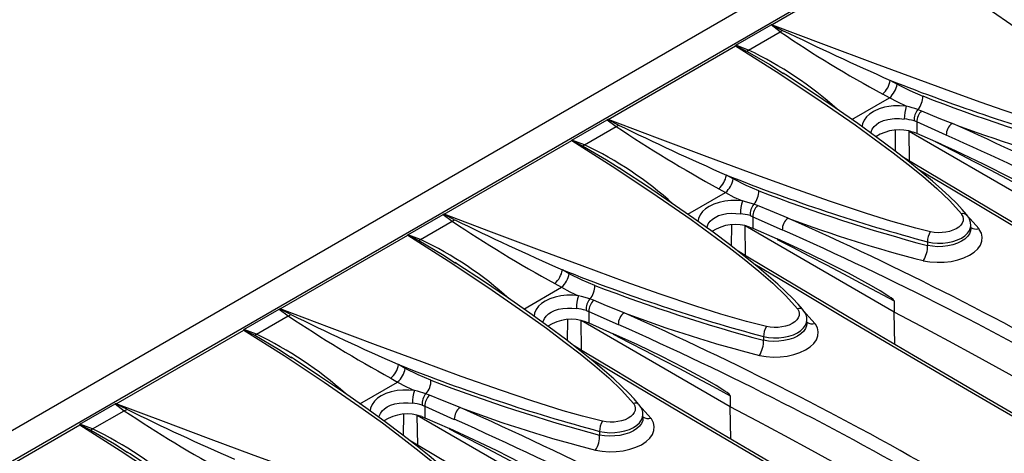
# Model space of a CAD drawing. Units: millimetres. Extents: x 56 to 3304, y 56 to 2320.
# Drawn here: x 2308 to 2414, y 1717 to 1764 of the extents above; entities that cross this region are included whole.
import ezdxf

# ---------------------------------------------------------------- set-up
doc = ezdxf.new("R2010")
doc.units = ezdxf.units.MM
doc.header["$LTSCALE"] = 8
doc.layers.add('HAURATON_PRODUCT_CONTOUR', color=7, linetype='Continuous', lineweight=25)

msp = doc.modelspace()

# ---------------------------------------------------------------- linework, layer by layer
at = {"layer": 'HAURATON_PRODUCT_CONTOUR'}
for p, q in [((2913.09, 2069.71), (2207.39, 1662.32)), ((2562.76, 1864.16), (2210.62, 1660.88)), ((2402.85, 1771.57), (2389.09, 1763.63)), ((2385.19, 1761.42), (2388.99, 1763.62)), ((2389.97, 1762.88), (2388.99, 1763.62)), ((2386.55, 1760.91), (2389.97, 1762.88)), ((2371.42, 1753.43), (2385.17, 1761.37)), ((2386.55, 1760.91), (2385.19, 1761.42)), ((2390.27, 1758.41), (2390.34, 1758.37)), ((2401.85, 1757.64), (2402.58, 1757.24)), ((2397.7, 1753.42), (2401.76, 1755.77)), ((2401.76, 1755.77), (2401.03, 1756.17)), ((2404.81, 1754.51), (2405.21, 1754.36)), ((2367.52, 1751.22), (2371.32, 1753.41)), ((2368.87, 1750.7), (2372.29, 1752.68)), ((2371.32, 1753.41), (2372.29, 1752.68)), ((2404.7, 1753.17), (2404.4, 1753.28)), ((2404.7, 1753.17), (2404.7, 1751.92)), ((2407.87, 1751.75), (2404.7, 1753.17)), ((2402.41, 1749.99), (2402.42, 1752.28)), ((2403.87, 1752.17), (2419.94, 1742.89)), ((2403.92, 1748.96), (2403.87, 1752.17)), ((2404.7, 1751.92), (2404.35, 1752.05)), ((2407.34, 1750.76), (2404.7, 1751.92)), ((2353.74, 1743.22), (2367.5, 1751.16)), ((2368.87, 1750.7), (2367.52, 1751.22)), ((2372.6, 1748.21), (2372.66, 1748.16)), ((2384.91, 1747.03), (2384.17, 1747.44)), ((2380.02, 1743.22), (2384.08, 1745.56)), ((2383.35, 1745.97), (2384.08, 1745.56)), ((2387.53, 1744.15), (2387.13, 1744.3)), ((2349.84, 1741.01), (2353.64, 1743.2)), ((2353.64, 1743.2), (2354.61, 1742.47)), ((2386.72, 1743.07), (2387.02, 1742.96)), ((2351.19, 1740.5), (2354.61, 1742.47)), ((2384.73, 1739.78), (2384.74, 1742.08)), ((2402.27, 1732.68), (2386.19, 1741.96)), ((2386.24, 1738.75), (2386.19, 1741.96)), ((2387.02, 1742.96), (2387.02, 1741.72)), ((2387.02, 1742.96), (2390.2, 1741.54)), ((2410.53, 1741.65), (2410.53, 1742.02)), ((2336.06, 1733.02), (2349.82, 1740.96)), ((2351.19, 1740.5), (2349.84, 1741.01)), ((2386.68, 1741.84), (2387.02, 1741.72)), ((2387.02, 1741.72), (2389.66, 1740.56)), ((2405.86, 1740.24), (2405.86, 1739.85)), ((2354.92, 1738), (2354.99, 1737.96)), ((2367.23, 1736.82), (2366.49, 1737.23)), ((2365.67, 1735.76), (2366.4, 1735.36)), ((2362.34, 1733.01), (2366.4, 1735.36)), ((2369.85, 1733.95), (2369.45, 1734.1)), ((2402.27, 1733.88), (2402.27, 1732.68)), ((2332.16, 1730.81), (2335.96, 1733)), ((2335.96, 1733), (2336.93, 1732.27)), ((2369.04, 1732.87), (2369.34, 1732.76)), ((2369.34, 1732.76), (2369.34, 1731.51)), ((2369.34, 1732.76), (2372.52, 1731.34)), ((2402.32, 1729.21), (2402.27, 1732.68)), ((2333.51, 1730.29), (2336.93, 1732.27)), ((2367.05, 1729.58), (2367.07, 1731.87)), ((2384.59, 1722.48), (2368.51, 1731.76)), ((2368.56, 1728.55), (2368.51, 1731.76)), ((2369, 1731.64), (2369.34, 1731.51)), ((2369.34, 1731.51), (2371.98, 1730.35)), ((2392.85, 1731.45), (2392.85, 1731.82)), ((2318.38, 1722.81), (2332.14, 1730.75)), ((2333.51, 1730.29), (2332.16, 1730.81)), ((2388.18, 1730.04), (2388.18, 1729.65)), ((2337.24, 1727.8), (2337.31, 1727.75)), ((2349.55, 1726.62), (2348.81, 1727.03)), ((2344.66, 1722.81), (2348.73, 1725.15)), ((2347.99, 1725.56), (2348.73, 1725.15)), ((2352.18, 1723.74), (2351.78, 1723.89)), ((2384.59, 1723.67), (2384.59, 1722.48)), ((2314.48, 1720.6), (2318.28, 1722.79)), ((2315.84, 1720.09), (2319.25, 1722.06)), ((2318.28, 1722.79), (2319.25, 1722.06)), ((2351.37, 1722.66), (2351.66, 1722.55)), ((2351.66, 1722.55), (2351.66, 1721.31)), ((2351.66, 1722.55), (2354.84, 1721.13)), ((2384.64, 1719), (2384.59, 1722.48)), ((2349.37, 1719.37), (2349.39, 1721.67)), ((2366.91, 1712.27), (2350.84, 1721.55)), ((2350.89, 1718.34), (2350.84, 1721.55)), ((2351.32, 1721.43), (2351.66, 1721.31)), ((2351.66, 1721.31), (2354.31, 1720.15)), ((2375.17, 1721.24), (2375.17, 1721.61)), ((2300.7, 1712.61), (2314.46, 1720.55)), ((2315.84, 1720.09), (2314.48, 1720.6)), ((2370.5, 1719.83), (2370.5, 1719.44)), ((2319.56, 1717.59), (2319.63, 1717.55))]:
    msp.add_line(p, q, dxfattribs=at)
at = {"layer": 'HAURATON_PRODUCT_CONTOUR', "flags": 128}
for points in [[(2427.17, 1753.46), (2425.96, 1754.83), (2424.59, 1756.16), (2423.11, 1757.44), (2421.56, 1758.69), (2419.97, 1759.92), (2417.94, 1761.45), (2415.87, 1762.95), (2411.82, 1765.76), (2407.37, 1768.71), (2402.85, 1771.57)], [(2389.09, 1763.63), (2389.09, 1763.63), (2389.04, 1763.63)], [(2389.04, 1763.63), (2389.09, 1763.6), (2390.23, 1763.03)], [(2389.09, 1763.63), (2394.63, 1761.55), (2400.22, 1759.46), (2405.88, 1757.37), (2408.73, 1756.33), (2411.62, 1755.31), (2413.98, 1754.48), (2416.36, 1753.67), (2418.78, 1752.89), (2421.27, 1752.17), (2423.84, 1751.53)], [(2390.23, 1763.03), (2390.1, 1762.95), (2389.97, 1762.88)], [(2385.17, 1761.37), (2385.17, 1761.37), (2385.17, 1761.4)], [(2385.17, 1761.4), (2385.23, 1761.37), (2386.35, 1760.79)], [(2385.17, 1761.37), (2389.53, 1758.61), (2393.83, 1755.77), (2398.05, 1752.85), (2400.11, 1751.35), (2402.14, 1749.83), (2403.76, 1748.58), (2405.34, 1747.31), (2406.86, 1746), (2408.25, 1744.66), (2409.5, 1743.25)], [(2386.35, 1760.79), (2386.45, 1760.84), (2386.55, 1760.91)], [(2386.35, 1760.79), (2388.91, 1759.3), (2390.27, 1758.41)], [(2410.14, 1743.09), (2410.05, 1743.2), (2409.59, 1743.74), (2409, 1744.37), (2408.24, 1745.12), (2407.39, 1745.9), (2406.4, 1746.78), (2405.15, 1747.82), (2403.74, 1748.96), (2402.17, 1750.17), (2400.4, 1751.48), (2398.33, 1752.98), (2395.91, 1754.67), (2393.35, 1756.41), (2390.59, 1758.23), (2390.28, 1758.42)], [(2402.58, 1757.24), (2403.96, 1756.54), (2405.35, 1755.96)], [(2403.56, 1754.86), (2402.66, 1755.29), (2401.76, 1755.77)], [(2403.56, 1754.86), (2403.47, 1754.87), (2402.82, 1754.9), (2402.18, 1754.89), (2401.69, 1754.83), (2401.23, 1754.75), (2400.64, 1754.57), (2400.11, 1754.34), (2399.99, 1754.27), (2399.6, 1754.01), (2399.28, 1753.72), (2399.01, 1753.35), (2398.84, 1752.97), (2398.79, 1752.65)], [(2405.21, 1754.36), (2407.09, 1753.59), (2408.49, 1753.02)], [(2371.36, 1753.42), (2371.41, 1753.43), (2371.42, 1753.43)], [(2372.55, 1752.83), (2371.42, 1753.4), (2371.36, 1753.42)], [(2406.16, 1741.33), (2404.59, 1741.71), (2401.91, 1742.47), (2399.29, 1743.29), (2395.27, 1744.64), (2391.32, 1746.03), (2386.68, 1747.72), (2382.1, 1749.42), (2376.73, 1751.43), (2371.42, 1753.43)], [(2399.77, 1751.94), (2399.78, 1752.09), (2399.9, 1752.39), (2400.1, 1752.67), (2400.34, 1752.89), (2400.62, 1753.09), (2400.72, 1753.14), (2401.12, 1753.31), (2401.56, 1753.44), (2402.29, 1753.53), (2402.82, 1753.53), (2403.35, 1753.48)], [(2367.5, 1751.16), (2367.5, 1751.17), (2367.5, 1751.19)], [(2367.5, 1751.19), (2367.55, 1751.17), (2368.67, 1750.59)], [(2367.5, 1751.16), (2371.85, 1748.4), (2376.15, 1745.56), (2380.37, 1742.64), (2382.43, 1741.15), (2384.46, 1739.63), (2386.08, 1738.38), (2387.67, 1737.1), (2389.18, 1735.8), (2390.58, 1734.45), (2391.82, 1733.05)], [(2368.67, 1750.59), (2368.77, 1750.64), (2368.87, 1750.7)], [(2368.67, 1750.59), (2371.23, 1749.09), (2372.6, 1748.21)], [(2419.94, 1744.08), (2418.12, 1745.06), (2416.29, 1746.03), (2414.46, 1747), (2412.63, 1747.96), (2410.81, 1748.92), (2408.98, 1749.87), (2407.15, 1750.81), (2406.71, 1751.04)], [(2407.34, 1750.76), (2408.85, 1750.08), (2411.86, 1748.66), (2414.85, 1747.14), (2416.54, 1746.24), (2417.67, 1745.61), (2418.43, 1745.17), (2418.93, 1744.86), (2419.27, 1744.64), (2419.5, 1744.49), (2419.65, 1744.38), (2419.76, 1744.3), (2419.82, 1744.24), (2419.87, 1744.19), (2419.91, 1744.15), (2419.93, 1744.12), (2419.94, 1744.1), (2419.94, 1744.08)], [(2430.54, 1733.25), (2429.47, 1733.87), (2425.74, 1736.04), (2422.04, 1738.21), (2418.36, 1740.37), (2414.72, 1742.52), (2411.11, 1744.66), (2407.53, 1746.8), (2403.98, 1748.92), (2403.1, 1749.45)], [(2392.46, 1732.88), (2392.38, 1732.99), (2391.91, 1733.53), (2391.32, 1734.16), (2390.56, 1734.91), (2389.71, 1735.7), (2388.72, 1736.57), (2387.47, 1737.62), (2386.06, 1738.76), (2384.49, 1739.96), (2382.73, 1741.28), (2380.65, 1742.78), (2378.23, 1744.47), (2375.67, 1746.2), (2372.91, 1748.02), (2372.6, 1748.22)], [(2430.03, 1733.2), (2427, 1734.96), (2420.72, 1738.64), (2414.53, 1742.29), (2408.43, 1745.91), (2404.92, 1748.01)], [(2387.67, 1745.75), (2386.29, 1746.33), (2384.91, 1747.03)], [(2384.08, 1745.56), (2384.98, 1745.08), (2385.89, 1744.65)], [(2385.89, 1744.65), (2385.28, 1744.7), (2384.65, 1744.69), (2384.01, 1744.63), (2383.39, 1744.5), (2382.82, 1744.31), (2382.31, 1744.07), (2381.93, 1743.81), (2381.61, 1743.51), (2381.34, 1743.15), (2381.16, 1742.76), (2381.11, 1742.44)], [(2387.13, 1744.3), (2386.23, 1744.57), (2385.89, 1744.65)], [(2390.82, 1742.81), (2388.94, 1743.58), (2387.53, 1744.15)], [(2353.69, 1743.22), (2353.73, 1743.22), (2353.74, 1743.22)], [(2354.87, 1742.62), (2353.74, 1743.19), (2353.69, 1743.22)], [(2388.48, 1731.12), (2386.33, 1731.66), (2383.57, 1732.46), (2380.88, 1733.32), (2377.04, 1734.62), (2373.27, 1735.96), (2368.61, 1737.66), (2364.01, 1739.37), (2358.85, 1741.3), (2353.74, 1743.22)], [(2382.09, 1741.74), (2382.1, 1741.88), (2382.22, 1742.18), (2382.42, 1742.47), (2382.66, 1742.69), (2382.95, 1742.88), (2383.33, 1743.07), (2383.76, 1743.2), (2384.23, 1743.29), (2384.72, 1743.33), (2385.2, 1743.32), (2385.68, 1743.27)], [(2409.5, 1743.25), (2409.53, 1743.2), (2409.66, 1742.98), (2409.71, 1742.74), (2409.69, 1742.51), (2409.6, 1742.27), (2409.44, 1742.05), (2409.22, 1741.84), (2408.94, 1741.66), (2408.6, 1741.5), (2408.24, 1741.38), (2407.83, 1741.29), (2407.42, 1741.24), (2406.99, 1741.23), (2406.57, 1741.26), (2406.16, 1741.33)], [(2405.86, 1740.24), (2406.38, 1740.15), (2406.94, 1740.1), (2407.5, 1740.11), (2408.06, 1740.18), (2408.58, 1740.29), (2409.07, 1740.45), (2409.5, 1740.66), (2409.88, 1740.9), (2410.17, 1741.17), (2410.38, 1741.47), (2410.5, 1741.78), (2410.52, 1742.02)], [(2411.37, 1741.67), (2410.45, 1742.72), (2410.27, 1742.9)], [(2349.82, 1740.96), (2349.82, 1740.96), (2349.82, 1740.99)], [(2349.82, 1740.99), (2349.87, 1740.96), (2351, 1740.38)], [(2349.82, 1740.96), (2354.18, 1738.19), (2358.47, 1735.36), (2362.69, 1732.44), (2364.76, 1730.94), (2366.78, 1729.42), (2368.4, 1728.17), (2369.99, 1726.9), (2371.5, 1725.59), (2372.9, 1724.24), (2374.14, 1722.84)], [(2405.4, 1738.22), (2406.12, 1738.1), (2406.88, 1738.05), (2407.64, 1738.06), (2408.39, 1738.15), (2409.11, 1738.31), (2409.77, 1738.53), (2410.37, 1738.81), (2410.87, 1739.14), (2411.27, 1739.51), (2411.56, 1739.91), (2411.72, 1740.33), (2411.75, 1740.76), (2411.66, 1741.18), (2411.44, 1741.58), (2411.37, 1741.67)], [(2410.52, 1741.66), (2410.5, 1741.42), (2410.38, 1741.11), (2410.18, 1740.82), (2409.88, 1740.54), (2409.51, 1740.31), (2409.07, 1740.1), (2408.59, 1739.93), (2408.06, 1739.82), (2407.51, 1739.75), (2406.94, 1739.73), (2406.4, 1739.77), (2405.86, 1739.85)], [(2351, 1740.38), (2351.09, 1740.43), (2351.19, 1740.5)], [(2351, 1740.38), (2353.55, 1738.89), (2354.92, 1738)], [(2402.27, 1733.88), (2402.26, 1733.89), (2402.26, 1733.91), (2402.23, 1733.94), (2402.14, 1734.04), (2401.92, 1734.22), (2401.68, 1734.38), (2400.76, 1734.96), (2399.82, 1735.5), (2397.33, 1736.86), (2394.82, 1738.14), (2392.3, 1739.35), (2389.66, 1740.56)], [(2389.66, 1740.51), (2391.3, 1739.66), (2393.13, 1738.71), (2394.96, 1737.76), (2396.78, 1736.8), (2398.61, 1735.83), (2400.44, 1734.85), (2402.27, 1733.88)], [(2448.72, 1702.62), (2446.74, 1703.72), (2442.73, 1705.98), (2438.76, 1708.22), (2434.81, 1710.45), (2430.89, 1712.68), (2427.01, 1714.89), (2423.16, 1717.1), (2419.34, 1719.3), (2415.55, 1721.48), (2411.79, 1723.66), (2408.06, 1725.84), (2404.36, 1728), (2400.69, 1730.16), (2397.04, 1732.32), (2393.43, 1734.46), (2389.85, 1736.59), (2386.3, 1738.72), (2385.43, 1739.24)], [(2374.78, 1722.68), (2374.7, 1722.78), (2374.23, 1723.33), (2373.64, 1723.96), (2372.88, 1724.71), (2372.04, 1725.49), (2371.04, 1726.37), (2369.8, 1727.41), (2368.38, 1728.55), (2366.82, 1729.76), (2365.05, 1731.07), (2362.97, 1732.57), (2360.56, 1734.26), (2357.99, 1736), (2355.23, 1737.82), (2354.93, 1738.01)], [(2446.2, 1703.7), (2443.84, 1705.02), (2439.38, 1707.53), (2434.96, 1710.03), (2430.56, 1712.53), (2426.21, 1715.02), (2421.88, 1717.49), (2417.59, 1719.96), (2413.44, 1722.37), (2409.32, 1724.76), (2403.05, 1728.43), (2396.86, 1732.08), (2390.75, 1735.71), (2387.24, 1737.81)], [(2369.99, 1735.55), (2368.61, 1736.12), (2367.23, 1736.82)], [(2368.21, 1734.45), (2367.6, 1734.49), (2366.97, 1734.49), (2366.33, 1734.42), (2365.71, 1734.29), (2365.15, 1734.11), (2364.63, 1733.86), (2364.25, 1733.6), (2363.93, 1733.31), (2363.66, 1732.95), (2363.48, 1732.56), (2363.43, 1732.24)], [(2366.4, 1735.36), (2367.3, 1734.88), (2368.21, 1734.45)], [(2369.45, 1734.1), (2368.55, 1734.36), (2368.21, 1734.45)], [(2373.14, 1732.61), (2371.26, 1733.37), (2369.85, 1733.95)], [(2336.01, 1733.01), (2336.05, 1733.02), (2336.06, 1733.02)], [(2337.2, 1732.42), (2336.06, 1732.99), (2336.01, 1733.01)], [(2370.81, 1720.92), (2368.65, 1721.46), (2366.56, 1722.06), (2363.2, 1723.12), (2359.92, 1724.23), (2355.59, 1725.75), (2351.33, 1727.31), (2346.33, 1729.16), (2341.38, 1731.02), (2336.06, 1733.02)], [(2364.41, 1731.53), (2364.43, 1731.68), (2364.55, 1731.98), (2364.75, 1732.26), (2364.98, 1732.48), (2365.27, 1732.68), (2365.65, 1732.86), (2366.08, 1733), (2366.55, 1733.08), (2367.05, 1733.12), (2367.52, 1733.11), (2368, 1733.07)], [(2391.82, 1733.05), (2391.86, 1733), (2391.98, 1732.78), (2392.03, 1732.54), (2392.01, 1732.3), (2391.92, 1732.07), (2391.76, 1731.84), (2391.54, 1731.63), (2391.26, 1731.45), (2390.93, 1731.29), (2390.56, 1731.17), (2390.15, 1731.08), (2389.74, 1731.03), (2389.31, 1731.02), (2388.89, 1731.05), (2388.48, 1731.12)], [(2393.7, 1731.46), (2392.78, 1732.51), (2392.59, 1732.7)], [(2425.37, 1719.95), (2422.54, 1721.58), (2419.69, 1723.19), (2416.83, 1724.8), (2413.95, 1726.4), (2411.05, 1727.98), (2408.14, 1729.56), (2405.21, 1731.13), (2402.27, 1732.68)], [(2387.73, 1728.02), (2388.45, 1727.89), (2389.2, 1727.84), (2389.96, 1727.86), (2390.71, 1727.95), (2391.43, 1728.1), (2392.1, 1728.32), (2392.69, 1728.6), (2393.19, 1728.93), (2393.59, 1729.3), (2393.88, 1729.7), (2394.04, 1730.12), (2394.08, 1730.55), (2393.98, 1730.97), (2393.76, 1731.37), (2393.7, 1731.46)], [(2388.18, 1730.04), (2388.7, 1729.94), (2389.26, 1729.9), (2389.82, 1729.91), (2390.38, 1729.97), (2390.9, 1730.09), (2391.4, 1730.25), (2391.82, 1730.45), (2392.2, 1730.7), (2392.49, 1730.97), (2392.7, 1731.27), (2392.82, 1731.57), (2392.84, 1731.82)], [(2392.84, 1731.45), (2392.82, 1731.21), (2392.7, 1730.9), (2392.5, 1730.61), (2392.2, 1730.34), (2391.84, 1730.1), (2391.4, 1729.89), (2390.91, 1729.73), (2390.38, 1729.61), (2389.83, 1729.54), (2389.26, 1729.53), (2388.72, 1729.56), (2388.18, 1729.65)], [(2332.14, 1730.75), (2332.14, 1730.76), (2332.14, 1730.78)], [(2332.14, 1730.78), (2332.19, 1730.75), (2333.32, 1730.18)], [(2332.14, 1730.75), (2336.5, 1727.99), (2340.8, 1725.15), (2345.01, 1722.23), (2347.08, 1720.74), (2349.11, 1719.22), (2350.72, 1717.97), (2352.31, 1716.69), (2353.82, 1715.39), (2355.22, 1714.04), (2356.46, 1712.64)], [(2333.32, 1730.18), (2333.42, 1730.23), (2333.51, 1730.29)], [(2384.59, 1723.67), (2384.59, 1723.69), (2384.58, 1723.7), (2384.56, 1723.74), (2384.47, 1723.83), (2384.24, 1724.01), (2384.01, 1724.17), (2383.08, 1724.76), (2382.14, 1725.3), (2379.65, 1726.66), (2377.14, 1727.93), (2374.62, 1729.15), (2371.98, 1730.35)], [(2371.98, 1730.31), (2373.63, 1729.46), (2375.45, 1728.51), (2377.28, 1727.55), (2379.11, 1726.59), (2380.93, 1725.62), (2382.76, 1724.65), (2384.59, 1723.67)], [(2333.32, 1730.18), (2335.87, 1728.68), (2337.24, 1727.8)], [(2431.04, 1692.42), (2429.07, 1693.52), (2425.06, 1695.77), (2421.08, 1698.01), (2417.13, 1700.25), (2413.21, 1702.47), (2409.33, 1704.69), (2405.48, 1706.89), (2401.66, 1709.09), (2397.87, 1711.28), (2394.12, 1713.46), (2390.39, 1715.63), (2386.68, 1717.8), (2383.01, 1719.96), (2379.37, 1722.11), (2375.75, 1724.25), (2372.17, 1726.39), (2368.62, 1728.51), (2367.75, 1729.04)], [(2357.1, 1712.47), (2357.02, 1712.58), (2356.55, 1713.12), (2355.96, 1713.75), (2355.21, 1714.5), (2354.36, 1715.29), (2353.36, 1716.16), (2352.12, 1717.21), (2350.7, 1718.35), (2349.14, 1719.55), (2347.37, 1720.87), (2345.3, 1722.37), (2342.88, 1724.06), (2340.32, 1725.79), (2337.56, 1727.61), (2337.25, 1727.81)], [(2428.52, 1693.5), (2426.16, 1694.82), (2421.7, 1697.33), (2417.28, 1699.83), (2412.89, 1702.32), (2408.53, 1704.81), (2404.2, 1707.29), (2399.92, 1709.76), (2395.76, 1712.16), (2391.65, 1714.55), (2385.37, 1718.23), (2379.18, 1721.88), (2373.07, 1725.5), (2369.56, 1727.6)], [(2352.32, 1725.34), (2350.93, 1725.92), (2349.55, 1726.62)], [(2348.73, 1725.15), (2349.63, 1724.67), (2350.53, 1724.24)], [(2350.53, 1724.24), (2349.92, 1724.29), (2349.3, 1724.28), (2348.66, 1724.22), (2348.03, 1724.09), (2347.47, 1723.9), (2346.95, 1723.65), (2346.57, 1723.4), (2346.25, 1723.1), (2345.98, 1722.74), (2345.81, 1722.35), (2345.76, 1722.03)], [(2351.78, 1723.89), (2350.87, 1724.16), (2350.53, 1724.24)], [(2346.73, 1721.33), (2346.75, 1721.47), (2346.87, 1721.77), (2347.07, 1722.06), (2347.3, 1722.28), (2347.59, 1722.47), (2347.97, 1722.66), (2348.41, 1722.79), (2348.88, 1722.88), (2349.37, 1722.91), (2349.85, 1722.91), (2350.32, 1722.86)], [(2355.46, 1722.4), (2353.58, 1723.17), (2352.18, 1723.74)], [(2374.14, 1722.84), (2374.18, 1722.79), (2374.3, 1722.57), (2374.35, 1722.33), (2374.33, 1722.1), (2374.24, 1721.86), (2374.09, 1721.64), (2373.86, 1721.43), (2373.58, 1721.25), (2373.25, 1721.09), (2372.88, 1720.97), (2372.48, 1720.88), (2372.06, 1720.83), (2371.63, 1720.82), (2371.22, 1720.85), (2370.81, 1720.92)], [(2318.33, 1722.81), (2318.38, 1722.81), (2318.38, 1722.81)], [(2319.52, 1722.21), (2318.38, 1722.78), (2318.33, 1722.81)], [(2353.13, 1710.71), (2351.46, 1711.12), (2349.82, 1711.58), (2348.22, 1712.06), (2344.92, 1713.11), (2341.69, 1714.21), (2337.44, 1715.72), (2333.26, 1717.25), (2328.35, 1719.07), (2323.5, 1720.89), (2318.38, 1722.81)], [(2376.02, 1721.26), (2375.1, 1722.31), (2374.91, 1722.49)], [(2407.7, 1709.75), (2404.86, 1711.37), (2402.02, 1712.99), (2399.15, 1714.6), (2396.27, 1716.19), (2393.37, 1717.78), (2390.46, 1719.35), (2387.53, 1720.92), (2384.59, 1722.48)], [(2370.05, 1717.81), (2370.77, 1717.69), (2371.52, 1717.63), (2372.28, 1717.65), (2373.04, 1717.74), (2373.75, 1717.9), (2374.42, 1718.12), (2375.01, 1718.4), (2375.51, 1718.73), (2375.91, 1719.1), (2376.2, 1719.5), (2376.36, 1719.92), (2376.4, 1720.35), (2376.31, 1720.77), (2376.09, 1721.17), (2376.02, 1721.26)], [(2370.5, 1719.83), (2371.03, 1719.74), (2371.59, 1719.69), (2372.14, 1719.7), (2372.7, 1719.77), (2373.22, 1719.88), (2373.72, 1720.04), (2374.15, 1720.25), (2374.52, 1720.49), (2374.81, 1720.76), (2375.03, 1721.06), (2375.14, 1721.37), (2375.17, 1721.61)], [(2375.17, 1721.25), (2375.15, 1721.01), (2375.03, 1720.7), (2374.82, 1720.41), (2374.52, 1720.13), (2374.16, 1719.9), (2373.72, 1719.69), (2373.24, 1719.52), (2372.7, 1719.4), (2372.16, 1719.34), (2371.59, 1719.32), (2371.04, 1719.36), (2370.5, 1719.44)], [(2314.46, 1720.55), (2314.46, 1720.55), (2314.46, 1720.58)], [(2314.46, 1720.58), (2314.52, 1720.55), (2315.64, 1719.97)], [(2314.46, 1720.55), (2318.82, 1717.78), (2323.12, 1714.95), (2327.34, 1712.03), (2329.4, 1710.53), (2331.43, 1709.01), (2333.05, 1707.76), (2334.63, 1706.49), (2336.14, 1705.18), (2337.54, 1703.83), (2338.78, 1702.43)], [(2315.64, 1719.97), (2315.74, 1720.02), (2315.84, 1720.09)], [(2315.64, 1719.97), (2318.19, 1718.48), (2319.56, 1717.59)], [(2354.3, 1720.1), (2355.95, 1719.25), (2357.77, 1718.3), (2359.6, 1717.35), (2361.43, 1716.39), (2363.26, 1715.42), (2365.08, 1714.44), (2366.91, 1713.46)], [(2366.91, 1713.46), (2366.91, 1713.48), (2366.9, 1713.5), (2366.88, 1713.53), (2366.79, 1713.63), (2366.56, 1713.81), (2366.33, 1713.97), (2365.4, 1714.55), (2364.47, 1715.09), (2361.97, 1716.45), (2359.46, 1717.73), (2356.94, 1718.94), (2354.31, 1720.15)], [(2413.36, 1682.21), (2411.39, 1683.31), (2407.38, 1685.56), (2403.4, 1687.81), (2399.45, 1690.04), (2395.54, 1692.27), (2391.65, 1694.48), (2387.8, 1696.69), (2383.98, 1698.89), (2380.19, 1701.07), (2376.44, 1703.25), (2372.71, 1705.43), (2369.01, 1707.59), (2365.33, 1709.75), (2361.69, 1711.91), (2358.07, 1714.05), (2354.49, 1716.18), (2350.94, 1718.31), (2350.07, 1718.83)], [(2339.43, 1702.27), (2339.34, 1702.37), (2338.87, 1702.92), (2338.28, 1703.55), (2337.53, 1704.3), (2336.68, 1705.08), (2335.69, 1705.96), (2334.44, 1707), (2333.03, 1708.14), (2331.46, 1709.35), (2329.69, 1710.66), (2327.62, 1712.16), (2325.2, 1713.85), (2322.64, 1715.59), (2319.88, 1717.41), (2319.57, 1717.6)]]:
    msp.add_lwpolyline(points, dxfattribs=at)
at = {"layer": 'HAURATON_PRODUCT_CONTOUR'}
for centre, radius, start, end in [((2389.05, 1763.52), 0.11, 93.977, 119.4226), ((2461.82, 1868.9), 128.08, 235.8728, 241.6627), ((2561.08, 2116.2), 392.32, 244.1845, 246.0549), ((2385.21, 1761.39), 0.0371, 114.0351, 166.0178), ((2369.39, 1724.8), 39.98, 48.0291, 64.5883), ((2399.43, 1758.03), 2.44, 310.7074, 351.0138), ((2400.12, 1757.66), 2.5, 311.0556, 350.3108), ((2475.3, 1942.7), 199.1, 248.3518, 254.9315), ((2403.25, 1755.91), 2.1, 318.0205, 1.3596), ((2461.43, 1897.82), 152.54, 248.4279, 255.6148), ((2408.39, 1753.41), 5.04, 163.3186, 179.1955), ((2400.47, 1741.44), 13.77, 71.6186, 77.001), ((2406.24, 1753.35), 1.84, 140.9257, 182.1513), ((2406.33, 1753.17), 1.63, 133.3033, 180.0398), ((2371.37, 1753.31), 0.111, 94.1401, 119.2595), ((2371.73, 1753.96), 1.4, 293.3854, 305.8365), ((2451.35, 1870.59), 141.96, 236.1561, 241.3794), ((2523.27, 2062.6), 344.49, 244.0544, 246.1845), ((2402.66, 1747.03), 6.49, 74.4255, 83.8478), ((2409.44, 1751.77), 1.56, 127.1253, 181.0035), ((2457.51, 1883.3), 139.2, 249.3813, 255.6791), ((2254.32, 1406.53), 379.24, 60.9524, 66.0137), ((2402.79, 1747.8), 4.52, 69.8098, 123.6521), ((2254.47, 1406.82), 377.5, 60.9515, 66.0232), ((2367.53, 1751.18), 0.0371, 114.0351, 166.0178), ((2351.71, 1714.59), 39.98, 48.0291, 64.5883), ((2381.73, 1747.83), 2.47, 310.9372, 350.7784), ((2457.8, 1933.03), 199.66, 248.3611, 254.9222), ((2382.44, 1747.45), 2.5, 311.0556, 350.3108), ((2385.57, 1745.71), 2.1, 318.0205, 1.3596), ((2453.14, 1916.54), 182.91, 249.0251, 255.0176), ((2390.72, 1743.2), 5.04, 163.3186, 179.1955), ((2388.56, 1743.14), 1.84, 140.9257, 182.1513), ((2388.65, 1742.97), 1.63, 133.3033, 180.0398), ((2353.69, 1743.11), 0.111, 94.1401, 119.2595), ((2384.91, 1736.47), 6.85, 74.6735, 83.5998), ((2409.69, 1742.69), 0.601, 42.2052, 109.3068), ((2408.99, 1742.07), 1.53, 358.4187, 41.8029), ((2354.06, 1743.76), 1.4, 293.3854, 305.8365), ((2433.67, 1860.38), 141.96, 236.1561, 241.3794), ((2505.6, 2052.39), 344.49, 244.0544, 246.1845), ((2385.12, 1737.6), 4.52, 69.8098, 123.6521), ((2391.76, 1741.57), 1.56, 127.1253, 181.0035), ((2239.88, 1402.7), 372.1, 53.9356, 66.0698), ((2439.83, 1873.1), 139.2, 249.3813, 255.679), ((2349.85, 1740.98), 0.0371, 114.0351, 166.0178), ((2239.88, 1402.69), 370.7, 53.9281, 66.0773), ((2407.75, 1740.3), 1.9, 147.1224, 181.7274), ((2411.08, 1742.59), 0.963, 235.1266, 287.7523), ((2334.03, 1704.39), 39.98, 48.0291, 64.5883), ((2403.01, 1739.77), 2.85, 327.1228, 1.6789), ((2364.05, 1737.63), 2.47, 310.9372, 350.7784), ((2364.76, 1737.25), 2.5, 311.0556, 350.3108), ((2440.12, 1922.83), 199.66, 248.3611, 254.9222), ((2367.89, 1735.5), 2.1, 318.0205, 1.3596), ((2435.47, 1906.34), 182.91, 249.0251, 255.0176), ((2373.04, 1733), 5.04, 163.3186, 179.1955), ((2370.88, 1732.94), 1.84, 140.9257, 182.1513), ((2370.97, 1732.76), 1.63, 133.3033, 180.0398), ((2336.02, 1732.9), 0.111, 94.1401, 119.2595), ((2336.38, 1733.55), 1.4, 293.3854, 305.8365), ((2487.92, 2042.19), 344.49, 244.0544, 246.1845), ((2367.23, 1726.26), 6.85, 74.6735, 83.5998), ((2374.08, 1731.36), 1.56, 127.1253, 181.0035), ((2222.21, 1392.49), 372.1, 53.9356, 66.0698), ((2422.16, 1862.89), 139.2, 249.3813, 255.679), ((2392.02, 1732.48), 0.601, 42.2052, 109.3068), ((2391.32, 1731.86), 1.53, 358.4187, 41.8029), ((2416, 1850.18), 141.96, 236.1561, 241.3794), ((2367.44, 1727.39), 4.52, 69.8098, 123.6521), ((2222.2, 1392.48), 370.7, 53.9281, 66.0773), ((2393.4, 1732.38), 0.963, 235.1266, 287.7523), ((2332.18, 1730.77), 0.0371, 114.0351, 166.0178), ((2316.36, 1694.18), 39.98, 48.0291, 64.5883), ((2390.08, 1730.09), 1.9, 147.1224, 181.7274), ((2385.33, 1729.56), 2.85, 327.1228, 1.6789), ((2346.38, 1727.42), 2.47, 310.9372, 350.7784), ((2347.08, 1727.04), 2.5, 311.0556, 350.3108), ((2422.44, 1912.62), 199.66, 248.3611, 254.9222), ((2350.22, 1725.29), 2.1, 318.0205, 1.3596), ((2417.79, 1896.13), 182.91, 249.0251, 255.0176), ((2355.36, 1722.79), 5.04, 163.3186, 179.1955), ((2353.2, 1722.73), 1.84, 140.9257, 182.1513), ((2349.56, 1716.06), 6.85, 74.6735, 83.5998), ((2353.29, 1722.56), 1.63, 133.3033, 180.0398), ((2374.34, 1722.28), 0.601, 42.2052, 109.3068), ((2318.34, 1722.7), 0.111, 94.1401, 119.2595), ((2318.7, 1723.34), 1.4, 293.3854, 305.8365), ((2398.32, 1839.97), 141.96, 236.1561, 241.3794), ((2470.24, 2031.98), 344.49, 244.0544, 246.1845), ((2356.4, 1721.16), 1.56, 127.1253, 181.0035), ((2204.53, 1382.29), 372.1, 53.9356, 66.0698), ((2404.48, 1852.69), 139.2, 249.3813, 255.679), ((2373.64, 1721.66), 1.53, 358.4187, 41.8029), ((2349.76, 1717.19), 4.52, 69.8098, 123.6521), ((2204.52, 1382.28), 370.7, 53.9281, 66.0773), ((2372.4, 1719.89), 1.9, 147.1224, 181.7274), ((2375.73, 1722.18), 0.963, 235.1266, 287.7523), ((2314.5, 1720.57), 0.0371, 114.0351, 166.0178), ((2298.68, 1683.98), 39.98, 48.0291, 64.5883), ((2367.66, 1719.36), 2.85, 327.1228, 1.6789)]:
    msp.add_arc(centre, radius, start, end, dxfattribs=at)

doc.saveas('drawing.dxf')
